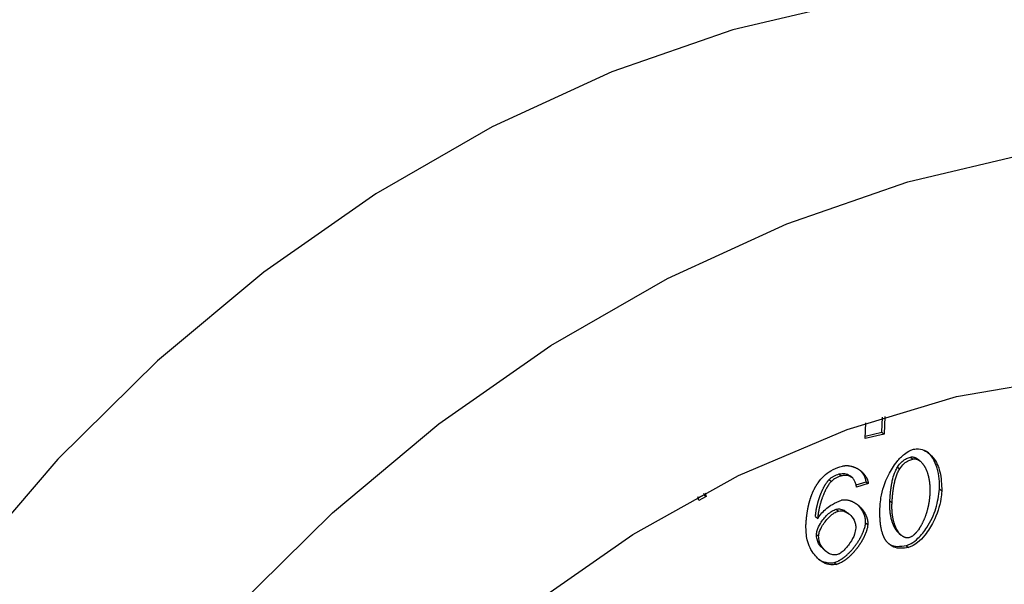
# Model space of a CAD drawing. Extents: x 14.6 to 27.5, y 3.6 to 14.7.
# Drawn here: x 18.3 to 18.4, y 8.2 to 8.2 of the extents above; entities that cross this region are included whole.
import ezdxf

# ---------------------------------------------------------------- set-up
doc = ezdxf.new("R2010")
doc.units = 0
doc.header["$LTSCALE"] = 0.2
doc.header["$MEASUREMENT"] = 0
doc.linetypes.add('SLD-SOLID', pattern=[0])
doc.layers.get('0').update_dxf_attribs({"linetype": 'CONTINUOUS'})

# ---------------------------------------------------------------- blocks, each defined once
blk = doc.blocks.new('A$C6D6E6B77')
at = {"color": 7, "linetype": 'SLD-SOLID'}
for p, q in [((2.300404, 4.507132), (2.300461, 4.508252)), ((2.300636, 4.508308), (2.300568, 4.50699)), ((2.299149, 4.506655), (2.29921, 4.507838)), ((2.300568, 4.50699), (2.299149, 4.506655)), ((2.299159, 4.506838), (2.300404, 4.507132)), ((2.300404, 4.507132), (2.300568, 4.50699)), ((2.302562, 4.505264), (2.302726, 4.505122)), ((2.303305, 4.504941), (2.303141, 4.505083)), ((2.297205, 4.504002), (2.297369, 4.50386)), ((2.298223, 4.503691), (2.298059, 4.503833)), ((2.301579, 4.504522), (2.301743, 4.50438)), ((2.296463, 4.503593), (2.296627, 4.503451)), ((2.298223, 4.50369), (2.298225, 4.503688)), ((2.298473, 4.503184), (2.29922, 4.503422)), ((2.299384, 4.50328), (2.298516, 4.503004)), ((2.29922, 4.503422), (2.299384, 4.50328)), ((2.287087, 4.502449), (2.286645, 4.502206)), ((2.287087, 4.502449), (2.287061, 4.502542)), ((2.287087, 4.502449), (2.287251, 4.502306)), ((2.287169, 4.5026), (2.287251, 4.502306)), ((2.304895, 4.502724), (2.304731, 4.502866)), ((2.286701, 4.502005), (2.286617, 4.502304)), ((2.287251, 4.502306), (2.286701, 4.502005)), ((2.301005, 4.501984), (2.301169, 4.501842)), ((2.296989, 4.50137), (2.297153, 4.501228)), ((2.297991, 4.500967), (2.297827, 4.501109)), ((2.295434, 4.500823), (2.295598, 4.500681)), ((2.299186, 4.500356), (2.29935, 4.500214)), ((2.295498, 4.499478), (2.295662, 4.499336)), ((2.301698, 4.499553), (2.301862, 4.499411)), ((2.302234, 4.498648), (2.302398, 4.498506)), ((2.296027, 4.498377), (2.296191, 4.498235)), ((2.296838, 4.497372), (2.297002, 4.497229))]:
    blk.add_line(p, q, dxfattribs=at)
at = {"color": 7, "linetype": 'SLD-SOLID', "flags": 128}
for points in [[(2.351772, 4.526845), (2.346759, 4.530694), (2.339895, 4.534653), (2.332419, 4.537645), (2.324421, 4.539633), (2.316, 4.540592), (2.307257, 4.540511), (2.298298, 4.539392), (2.289232, 4.537247), (2.280169, 4.534102), (2.271219, 4.529997), (2.262491, 4.524981), (2.254091, 4.519113), (2.24612, 4.512467), (2.238676, 4.505123), (2.231849, 4.497168), (2.225721, 4.488702), (2.220367, 4.479825), (2.215852, 4.470645), (2.212231, 4.461275), (2.209548, 4.451828), (2.207835, 4.442419), (2.207113, 4.433161), (2.207391, 4.424167), (2.208665, 4.415547), (2.210921, 4.407405), (2.21413, 4.399839), (2.218254, 4.392942), (2.223243, 4.386798), (2.227199, 4.383001)], [(2.298323, 4.360035), (2.289297, 4.3584), (2.280432, 4.357799), (2.271837, 4.358239), (2.263615, 4.359715), (2.255867, 4.362208), (2.248686, 4.365689), (2.242159, 4.370115), (2.236366, 4.375432), (2.231378, 4.381577), (2.227254, 4.388474), (2.224044, 4.396039), (2.221789, 4.404182), (2.220514, 4.412802), (2.220236, 4.421796), (2.220958, 4.431053), (2.222671, 4.440463), (2.225354, 4.44991), (2.228975, 4.45928), (2.23349, 4.468459), (2.238844, 4.477336), (2.244972, 4.485803), (2.251799, 4.493757), (2.259244, 4.501102), (2.267214, 4.507748), (2.275615, 4.513615), (2.284343, 4.518632), (2.293292, 4.522737), (2.302355, 4.525882), (2.311421, 4.528026), (2.32038, 4.529146), (2.329123, 4.529227), (2.337545, 4.528267), (2.345542, 4.52628), (2.353018, 4.523288), (2.359882, 4.519329), (2.366051, 4.514449), (2.37145, 4.50871), (2.376013, 4.502179), (2.379686, 4.494937), (2.382422, 4.487071), (2.38419, 4.478677), (2.384968, 4.469857), (2.384745, 4.460717), (2.383526, 4.451369), (2.381325, 4.441926), (2.378168, 4.432503), (2.374094, 4.423215), (2.369152, 4.414173), (2.363402, 4.405488), (2.356914, 4.397265), (2.349768, 4.389604), (2.342049, 4.382598), (2.333851, 4.376331), (2.325273, 4.370881), (2.316421, 4.366313), (2.307401, 4.362683), (2.298323, 4.360035)], [(2.29921, 4.377315), (2.291057, 4.375902), (2.283087, 4.375557), (2.275424, 4.376283), (2.26819, 4.378071), (2.261499, 4.380891), (2.255457, 4.3847), (2.250158, 4.389436), (2.245686, 4.395027), (2.242111, 4.401382), (2.239491, 4.408403), (2.237867, 4.415978), (2.237263, 4.423989), (2.23769, 4.432307), (2.239141, 4.440804), (2.241592, 4.449343), (2.245006, 4.457792), (2.249328, 4.466016), (2.254491, 4.473885), (2.260412, 4.481277), (2.266999, 4.488073), (2.274148, 4.494168), (2.281745, 4.499464), (2.289671, 4.503879), (2.297802, 4.507343), (2.306008, 4.5098), (2.314161, 4.511213), (2.322131, 4.511559), (2.329794, 4.510832), (2.337027, 4.509045), (2.343718, 4.506224), (2.349761, 4.502416), (2.35506, 4.497679), (2.359532, 4.492089), (2.363106, 4.485733), (2.365726, 4.478712), (2.367351, 4.471137), (2.367955, 4.463127), (2.367528, 4.454808), (2.366077, 4.446312), (2.363626, 4.437772), (2.360212, 4.429324), (2.355889, 4.4211), (2.350727, 4.41323), (2.344805, 4.405839), (2.338218, 4.399042), (2.33107, 4.392947), (2.323473, 4.387651), (2.315546, 4.383236), (2.307416, 4.379773), (2.29921, 4.377315)]]:
    blk.add_lwpolyline(points, dxfattribs=at)
at = {"color": 7, "linetype": 'SLD-SOLID'}
for points, knots in [([(2.300272, 4.50163), (2.30029, 4.501824), (2.30036, 4.502581), (2.300748, 4.503737), (2.301425, 4.504846), (2.302013, 4.505455), (2.302455, 4.505754), (2.302691, 4.505828), (2.302775, 4.505855)], [0, 0, 0, 0, 0.12254, 0.477149, 0.701112, 0.848012, 0.946133, 1, 1, 1, 1]), ([(2.302562, 4.505264), (2.302586, 4.505269), (2.302633, 4.505278), (2.302702, 4.505279), (2.302769, 4.505272), (2.302821, 4.50526), (2.302862, 4.505248), (2.302892, 4.505237), (2.302921, 4.505225), (2.302949, 4.505212), (2.302977, 4.505198), (2.303013, 4.505177), (2.303048, 4.505155), (2.303081, 4.505131), (2.303105, 4.505112), (2.303126, 4.505096), (2.303137, 4.505086), (2.303141, 4.505082)], [0, 0, 0, 0, 0.102747, 0.205433, 0.308068, 0.410662, 0.461914, 0.513164, 0.564413, 0.615661, 0.666908, 0.718155, 0.820674, 0.871919, 0.923163, 0.974407, 1, 1, 1, 1]), ([(2.302775, 4.505855), (2.302901, 4.505869), (2.303231, 4.505906), (2.303773, 4.505708), (2.304378, 4.505164), (2.304844, 4.504137), (2.304877, 4.503218), (2.304895, 4.502724)], [0, 0, 0, 0, 0.081943, 0.214622, 0.404912, 0.680409, 1, 1, 1, 1]), ([(2.304731, 4.502866), (2.304733, 4.503057), (2.304743, 4.503824), (2.304476, 4.504809), (2.303998, 4.505568), (2.303674, 4.505732), (2.303598, 4.505771)], [0, 0, 0, 0, 0.16136, 0.649193, 0.917547, 1, 1, 1, 1]), ([(2.295633, 4.503352), (2.295771, 4.503525), (2.296048, 4.503872), (2.296615, 4.504294), (2.297102, 4.504506), (2.297396, 4.504581), (2.29746, 4.504597)], [0, 0, 0, 0, 0.282342, 0.565301, 0.905614, 1, 1, 1, 1]), ([(2.29746, 4.504597), (2.297483, 4.504602), (2.297519, 4.50461), (2.297566, 4.504617), (2.297601, 4.504622), (2.297636, 4.504626), (2.297682, 4.504629), (2.297728, 4.504631), (2.297774, 4.504631), (2.297808, 4.50463), (2.297841, 4.504629), (2.297886, 4.504625), (2.297963, 4.504617), (2.298049, 4.504603), (2.298123, 4.504585), (2.298164, 4.504574), (2.298205, 4.504563), (2.298246, 4.50455), (2.298286, 4.504536), (2.298325, 4.504522), (2.298364, 4.504506), (2.298403, 4.50449), (2.298441, 4.504473), (2.298479, 4.504455), (2.298516, 4.504436), (2.298552, 4.504416), (2.298588, 4.504396), (2.298633, 4.50437), (2.298668, 4.504348), (2.298702, 4.504325), (2.298736, 4.504302), (2.298769, 4.504278), (2.298802, 4.504253), (2.298834, 4.504227), (2.298865, 4.504201), (2.298896, 4.504174), (2.298927, 4.504146), (2.298956, 4.504118), (2.298985, 4.504089), (2.299014, 4.504059), (2.299042, 4.504029), (2.299068, 4.503998), (2.299095, 4.503966), (2.29912, 4.503933), (2.299145, 4.5039), (2.29918, 4.503849), (2.299219, 4.503787), (2.299259, 4.503712), (2.299282, 4.503664), (2.299299, 4.503625), (2.299311, 4.503595), (2.299323, 4.503565), (2.299337, 4.503523), (2.299349, 4.503481), (2.29936, 4.503438), (2.299367, 4.503406), (2.299373, 4.503372), (2.29938, 4.503331), (2.299383, 4.503299), (2.299384, 4.50328)], [0, 0, 0, 0, 0.024785, 0.037173, 0.04956, 0.061948, 0.074336, 0.099116, 0.111503, 0.123891, 0.136278, 0.148665, 0.173443, 0.223021, 0.247798, 0.260185, 0.272572, 0.297347, 0.309734, 0.322121, 0.346897, 0.359283, 0.37167, 0.396445, 0.408832, 0.421219, 0.445994, 0.458381, 0.483156, 0.495542, 0.507929, 0.532704, 0.545091, 0.557478, 0.582253, 0.59464, 0.607026, 0.631802, 0.644188, 0.656575, 0.681351, 0.693737, 0.706124, 0.7309, 0.743287, 0.755674, 0.805247, 0.830024, 0.854802, 0.867189, 0.879576, 0.891964, 0.904351, 0.929131, 0.941519, 0.953907, 0.966294, 0.978682, 1, 1, 1, 1]), ([(2.301579, 4.504522), (2.301684, 4.504665), (2.301871, 4.50492), (2.302234, 4.505165), (2.302459, 4.505233), (2.302562, 4.505264)], [0, 0, 0, 0, 0.404839, 0.724835, 1, 1, 1, 1]), ([(2.301743, 4.50438), (2.301848, 4.504523), (2.302035, 4.504778), (2.302398, 4.505023), (2.302623, 4.505091), (2.302726, 4.505122)], [0, 0, 0, 0, 0.404839, 0.724835, 1, 1, 1, 1]), ([(2.302726, 4.505122), (2.30275, 4.505127), (2.302797, 4.505136), (2.302866, 4.505137), (2.302933, 4.50513), (2.302986, 4.505118), (2.303026, 4.505106), (2.303056, 4.505095), (2.303085, 4.505083), (2.303114, 4.50507), (2.303141, 4.505056), (2.303177, 4.505035), (2.303212, 4.505013), (2.303245, 4.504989), (2.30327, 4.50497), (2.303317, 4.504931), (2.30337, 4.504882), (2.303425, 4.504821), (2.303458, 4.504782), (2.30349, 4.504741), (2.303515, 4.504708), (2.303545, 4.504665), (2.303567, 4.50463), (2.303595, 4.504586), (2.303616, 4.504549), (2.303642, 4.504503), (2.303662, 4.504466), (2.303685, 4.504419), (2.303708, 4.504371), (2.30373, 4.504322), (2.303751, 4.504272), (2.303771, 4.504222), (2.303789, 4.504172), (2.303808, 4.504121), (2.303825, 4.504069), (2.303844, 4.504006), (2.303862, 4.503943), (2.303877, 4.50389), (2.30389, 4.503836), (2.303903, 4.503782), (2.303917, 4.503716), (2.30393, 4.50365), (2.303942, 4.503583), (2.303951, 4.503528), (2.303958, 4.503483), (2.303962, 4.503449), (2.303967, 4.503415), (2.303971, 4.503381), (2.303975, 4.503347), (2.303979, 4.503312), (2.303982, 4.503278), (2.303986, 4.503244), (2.303988, 4.503209), (2.303992, 4.503163), (2.303995, 4.503117), (2.303998, 4.50307), (2.303999, 4.503035), (2.304001, 4.503), (2.304002, 4.502965), (2.304003, 4.50293), (2.304004, 4.502894), (2.304004, 4.502859), (2.304005, 4.502823), (2.304005, 4.502776), (2.304004, 4.502729), (2.304003, 4.502681), (2.304002, 4.502645), (2.304001, 4.502609), (2.304, 4.502565), (2.303998, 4.502532), (2.303997, 4.502511)], [0, 0, 0, 0, 0.020513, 0.041014, 0.061505, 0.081987, 0.092219, 0.102451, 0.112683, 0.122914, 0.133146, 0.143377, 0.163845, 0.174075, 0.184306, 0.194537, 0.235491, 0.255954, 0.276417, 0.286648, 0.30711, 0.31734, 0.337802, 0.348032, 0.368494, 0.378724, 0.399186, 0.409416, 0.429877, 0.450338, 0.460568, 0.48103, 0.501491, 0.511721, 0.532182, 0.552643, 0.573103, 0.593564, 0.603794, 0.624255, 0.644716, 0.665176, 0.685637, 0.706098, 0.716328, 0.726558, 0.736788, 0.747018, 0.757248, 0.767478, 0.777708, 0.787939, 0.798169, 0.808399, 0.828859, 0.839089, 0.849319, 0.85955, 0.86978, 0.88001, 0.89024, 0.90047, 0.9107, 0.92093, 0.941391, 0.951621, 0.961851, 0.972081, 0.982311, 1, 1, 1, 1]), ([(2.296463, 4.503593), (2.296518, 4.503643), (2.296628, 4.50374), (2.296876, 4.503899), (2.297072, 4.50396), (2.297205, 4.504002)], [0, 0, 0, 0, 0.24924, 0.494048, 1, 1, 1, 1]), ([(2.297369, 4.50386), (2.297295, 4.503839), (2.297155, 4.5038), (2.296897, 4.503677), (2.296733, 4.50354), (2.296627, 4.503451)], [0, 0, 0, 0, 0.284026, 0.538533, 1, 1, 1, 1]), ([(2.297205, 4.504002), (2.297349, 4.504023), (2.297639, 4.504065), (2.297915, 4.503949), (2.298037, 4.50385), (2.298061, 4.50383)], [0, 0, 0, 0, 0.443396, 0.888712, 1, 1, 1, 1]), ([(2.298225, 4.503688), (2.298122, 4.503759), (2.297918, 4.503897), (2.297596, 4.503907), (2.297414, 4.503869), (2.297369, 4.50386)], [0, 0, 0, 0, 0.437596, 0.859929, 1, 1, 1, 1]), ([(2.29922, 4.503422), (2.299218, 4.503445), (2.299215, 4.503479), (2.299207, 4.503524), (2.299201, 4.503557), (2.299194, 4.503589), (2.299185, 4.503622), (2.299173, 4.503664), (2.299159, 4.503705), (2.299144, 4.503745), (2.299132, 4.503775), (2.299114, 4.503814), (2.299082, 4.503881), (2.29904, 4.503954), (2.298999, 4.504015), (2.298975, 4.504049), (2.298951, 4.504082), (2.298925, 4.504115), (2.298899, 4.504146), (2.298872, 4.504177), (2.298844, 4.504208), (2.298815, 4.504237), (2.298801, 4.504252), (2.298793, 4.504259), (2.298793, 4.504259)], [0, 0, 0, 0, 0.066682, 0.10001, 0.133338, 0.166665, 0.199993, 0.23332, 0.299987, 0.333314, 0.366641, 0.399967, 0.466629, 0.600015, 0.666673, 0.699998, 0.733324, 0.799981, 0.833306, 0.866632, 0.933287, 0.966613, 0.999938, 1, 1, 1, 1]), ([(2.301005, 4.501984), (2.301007, 4.502008), (2.301009, 4.502056), (2.301013, 4.502129), (2.301017, 4.502189), (2.301021, 4.502237), (2.301024, 4.502285), (2.301028, 4.502334), (2.301033, 4.502394), (2.301037, 4.502442), (2.301042, 4.502503), (2.301047, 4.502551), (2.301052, 4.5026), (2.301057, 4.502648), (2.301062, 4.502697), (2.301068, 4.502746), (2.301076, 4.502819), (2.301088, 4.502904), (2.301101, 4.503002), (2.301111, 4.503063), (2.301119, 4.503112), (2.301125, 4.503148), (2.301131, 4.503185), (2.301139, 4.503234), (2.301148, 4.503283), (2.301158, 4.503332), (2.301165, 4.503369), (2.301173, 4.503406), (2.301181, 4.503443), (2.301197, 4.503517), (2.301258, 4.503776), (2.301362, 4.504133), (2.301523, 4.504422), (2.301579, 4.504522)], [0, 0, 0, 0, 0.028761, 0.057522, 0.086283, 0.100664, 0.115045, 0.143806, 0.158186, 0.186947, 0.201328, 0.230089, 0.24447, 0.25885, 0.287612, 0.301992, 0.316373, 0.373897, 0.402658, 0.43142, 0.4458, 0.460181, 0.474562, 0.488942, 0.517704, 0.532084, 0.546465, 0.560846, 0.575226, 0.589607, 0.647136, 0.878126, 1, 1, 1, 1]), ([(2.301169, 4.501842), (2.301171, 4.501866), (2.301173, 4.501914), (2.301177, 4.501987), (2.301181, 4.502047), (2.301185, 4.502095), (2.301188, 4.502143), (2.301192, 4.502191), (2.301197, 4.502252), (2.301201, 4.5023), (2.301206, 4.502361), (2.301211, 4.502409), (2.301216, 4.502458), (2.301221, 4.502506), (2.301226, 4.502555), (2.301232, 4.502603), (2.301241, 4.502677), (2.301252, 4.502762), (2.301266, 4.50286), (2.301275, 4.502921), (2.301283, 4.50297), (2.301289, 4.503006), (2.301295, 4.503043), (2.301303, 4.503092), (2.301312, 4.503141), (2.301322, 4.50319), (2.301329, 4.503227), (2.301337, 4.503264), (2.301345, 4.503301), (2.301361, 4.503375), (2.301422, 4.503634), (2.301526, 4.503991), (2.301687, 4.50428), (2.301743, 4.50438)], [0, 0, 0, 0, 0.028761, 0.057522, 0.086283, 0.100664, 0.115045, 0.143806, 0.158186, 0.186947, 0.201328, 0.230089, 0.24447, 0.25885, 0.287612, 0.301992, 0.316373, 0.373897, 0.402658, 0.43142, 0.4458, 0.460181, 0.474562, 0.488942, 0.517704, 0.532084, 0.546465, 0.560846, 0.575226, 0.589607, 0.647136, 0.878126, 1, 1, 1, 1]), ([(2.294715, 4.500137), (2.294717, 4.500161), (2.294719, 4.500209), (2.294724, 4.500281), (2.294728, 4.500353), (2.294734, 4.500425), (2.29474, 4.500498), (2.294745, 4.500558), (2.294751, 4.500619), (2.294757, 4.50068), (2.294763, 4.50074), (2.29477, 4.500801), (2.294777, 4.500862), (2.294785, 4.500923), (2.294793, 4.500984), (2.294802, 4.501045), (2.294811, 4.501106), (2.29482, 4.501167), (2.294828, 4.501216), (2.294839, 4.501277), (2.294847, 4.501326), (2.294859, 4.501388), (2.294868, 4.501437), (2.29488, 4.501498), (2.294891, 4.501548), (2.294904, 4.501609), (2.294915, 4.501658), (2.294926, 4.501708), (2.294938, 4.501757), (2.294951, 4.501806), (2.294967, 4.501868), (2.29498, 4.501917), (2.294994, 4.501966), (2.295008, 4.502016), (2.295022, 4.502065), (2.295037, 4.502114), (2.295053, 4.502163), (2.295069, 4.502212), (2.295086, 4.502262), (2.295098, 4.502298), (2.295116, 4.502348), (2.295138, 4.502409), (2.295162, 4.50247), (2.295186, 4.502531), (2.295206, 4.50258), (2.295227, 4.502628), (2.295243, 4.502664), (2.29526, 4.502701), (2.295282, 4.502749), (2.295305, 4.502797), (2.295329, 4.502845), (2.295347, 4.502881), (2.295365, 4.502916), (2.295384, 4.502952), (2.295403, 4.502987), (2.29543, 4.503034), (2.295457, 4.503081), (2.295485, 4.503127), (2.295506, 4.503162), (2.295528, 4.503196), (2.29555, 4.50323), (2.295572, 4.503264), (2.2956, 4.503305), (2.295621, 4.503334), (2.295633, 4.503352)], [0, 0, 0, 0, 0.02257, 0.045139, 0.067709, 0.090279, 0.112848, 0.135418, 0.146703, 0.169272, 0.191842, 0.203127, 0.225696, 0.248266, 0.259551, 0.282121, 0.30469, 0.315975, 0.338545, 0.34983, 0.3724, 0.383684, 0.406254, 0.417539, 0.440109, 0.451394, 0.473964, 0.485249, 0.496533, 0.519103, 0.530388, 0.552958, 0.564243, 0.575528, 0.598098, 0.609383, 0.620668, 0.643238, 0.654523, 0.665808, 0.677093, 0.699663, 0.722234, 0.733519, 0.756089, 0.767374, 0.778659, 0.789944, 0.801229, 0.8238, 0.835085, 0.84637, 0.857655, 0.86894, 0.880225, 0.89151, 0.914082, 0.925367, 0.936652, 0.947937, 0.959222, 0.970507, 0.981792, 1, 1, 1, 1]), ([(2.295434, 4.500823), (2.295435, 4.500848), (2.295439, 4.500896), (2.295444, 4.500956), (2.29545, 4.501017), (2.295456, 4.501066), (2.295462, 4.501114), (2.295468, 4.501163), (2.295476, 4.501212), (2.295485, 4.501273), (2.295493, 4.501322), (2.295504, 4.501384), (2.295514, 4.501433), (2.295524, 4.501482), (2.295534, 4.501531), (2.295545, 4.50158), (2.295559, 4.501642), (2.295571, 4.501691), (2.295583, 4.50174), (2.295595, 4.50179), (2.295608, 4.501839), (2.295625, 4.501901), (2.29564, 4.50195), (2.295654, 4.501999), (2.295669, 4.502048), (2.295684, 4.502098), (2.295704, 4.502159), (2.29572, 4.502208), (2.295737, 4.502257), (2.295754, 4.502306), (2.295772, 4.502355), (2.29579, 4.502404), (2.295818, 4.502478), (2.295852, 4.502563), (2.295892, 4.502661), (2.295919, 4.502721), (2.29594, 4.50277), (2.295957, 4.502806), (2.295974, 4.502842), (2.295997, 4.50289), (2.29602, 4.502938), (2.296045, 4.502985), (2.296063, 4.503021), (2.296082, 4.503057), (2.296102, 4.503092), (2.296121, 4.503127), (2.296141, 4.503162), (2.296162, 4.503197), (2.296183, 4.503232), (2.296212, 4.503278), (2.296249, 4.503335), (2.296288, 4.50339), (2.296329, 4.503445), (2.296363, 4.503488), (2.29641, 4.503541), (2.296441, 4.503572), (2.296463, 4.503593)], [0, 0, 0, 0, 0.0259055, 0.051811, 0.0647633, 0.0906686, 0.1036209, 0.1165732, 0.1424784, 0.1554307, 0.1813359, 0.1942881, 0.2201932, 0.2331455, 0.2460978, 0.2720028, 0.2849551, 0.3108601, 0.3238124, 0.3367646, 0.3626696, 0.3756219, 0.4015269, 0.4144791, 0.4274314, 0.4533364, 0.4662887, 0.4921937, 0.5051459, 0.5180982, 0.5440033, 0.5569555, 0.5699078, 0.6217231, 0.6476284, 0.6735338, 0.6864861, 0.6994384, 0.7123907, 0.725343, 0.7512489, 0.7642012, 0.7771537, 0.7901061, 0.8030585, 0.816011, 0.8289635, 0.8419161, 0.8548687, 0.8678214, 0.8937307, 0.9196421, 0.9325955, 0.958513, 0.9714677, 1, 1, 1, 1]), ([(2.296627, 4.503451), (2.296607, 4.503432), (2.296568, 4.503394), (2.296515, 4.503331), (2.296473, 4.503277), (2.296433, 4.503222), (2.296395, 4.503165), (2.296358, 4.503108), (2.29633, 4.503062), (2.29631, 4.503027), (2.296289, 4.502992), (2.296269, 4.502957), (2.296244, 4.50291), (2.296219, 4.502862), (2.296194, 4.502815), (2.296176, 4.502779), (2.296159, 4.502743), (2.296141, 4.502707), (2.296119, 4.502659), (2.296097, 4.502611), (2.296075, 4.502562), (2.296044, 4.502489), (2.296009, 4.502404), (2.295971, 4.502306), (2.295948, 4.502245), (2.29593, 4.502196), (2.295912, 4.502147), (2.295895, 4.502098), (2.295879, 4.502049), (2.295862, 4.502), (2.295847, 4.50195), (2.295828, 4.501889), (2.295813, 4.50184), (2.295799, 4.50179), (2.295785, 4.501741), (2.295771, 4.501692), (2.295755, 4.50163), (2.295742, 4.501581), (2.29573, 4.501532), (2.295719, 4.501482), (2.295708, 4.501433), (2.295694, 4.501372), (2.295684, 4.501322), (2.295675, 4.501273), (2.295665, 4.501224), (2.295657, 4.501175), (2.295646, 4.501114), (2.295639, 4.501065), (2.29563, 4.501004), (2.295624, 4.500955), (2.295618, 4.500906), (2.295612, 4.500858), (2.295608, 4.500809), (2.295602, 4.500746), (2.2956, 4.500708), (2.295598, 4.500681)], [0, 0, 0, 0, 0.0259429, 0.0518684, 0.0777856, 0.0907389, 0.1166501, 0.1425594, 0.1555121, 0.1684647, 0.1814172, 0.1943697, 0.2073222, 0.2332286, 0.246181, 0.2591334, 0.2720858, 0.2850381, 0.2979905, 0.3238961, 0.3368484, 0.3498007, 0.401617, 0.4275222, 0.4534273, 0.4663796, 0.4793319, 0.505237, 0.5181892, 0.5311415, 0.5570466, 0.5699988, 0.5959039, 0.6088561, 0.6218084, 0.6477134, 0.6606657, 0.6865707, 0.699523, 0.7124753, 0.7383803, 0.7513326, 0.7772377, 0.79019, 0.8031423, 0.8290474, 0.8419997, 0.8679049, 0.8808572, 0.9067625, 0.9197148, 0.9326671, 0.9585725, 0.9715248, 1, 1, 1, 1]), ([(2.298516, 4.503004), (2.298497, 4.503091), (2.29846, 4.503261), (2.298375, 4.503501), (2.298275, 4.503625), (2.298225, 4.503688)], [0, 0, 0, 0, 0.343197, 0.666358, 1, 1, 1, 1]), ([(2.302234, 4.498648), (2.302358, 4.498692), (2.302672, 4.498803), (2.30323, 4.49926), (2.303918, 4.500134), (2.304527, 4.50142), (2.304663, 4.502385), (2.304731, 4.502866)], [0, 0, 0, 0, 0.0804324, 0.2018773, 0.3973416, 0.6999517, 1, 1, 1, 1]), ([(2.304895, 4.502724), (2.304877, 4.502529), (2.304806, 4.501775), (2.304418, 4.500619), (2.303741, 4.499512), (2.303154, 4.498904), (2.302716, 4.498606), (2.302481, 4.498532), (2.302398, 4.498506)], [0, 0, 0, 0, 0.1228062, 0.4771537, 0.7023292, 0.8487605, 0.9462622, 1, 1, 1, 1]), ([(2.303997, 4.502511), (2.303996, 4.502487), (2.303994, 4.502451), (2.303991, 4.502403), (2.303988, 4.502367), (2.303985, 4.502331), (2.303982, 4.502294), (2.303978, 4.502246), (2.303973, 4.502198), (2.303967, 4.502149), (2.303963, 4.502112), (2.303959, 4.502076), (2.303954, 4.502039), (2.303949, 4.502003), (2.303944, 4.501966), (2.303938, 4.501929), (2.303932, 4.501893), (2.303926, 4.501856), (2.30392, 4.501819), (2.303914, 4.501782), (2.303907, 4.501746), (2.3039, 4.501709), (2.303893, 4.501672), (2.303886, 4.501635), (2.303878, 4.501598), (2.30387, 4.501561), (2.303859, 4.501512), (2.303845, 4.50145), (2.303826, 4.501377), (2.303807, 4.501303), (2.303787, 4.501229), (2.303765, 4.501155), (2.303743, 4.501081), (2.303719, 4.501007), (2.303698, 4.500946), (2.303677, 4.500884), (2.303655, 4.500823), (2.303627, 4.50075), (2.303603, 4.500689), (2.303578, 4.500628), (2.303552, 4.500567), (2.303525, 4.500506), (2.303498, 4.500446), (2.303469, 4.500386), (2.30344, 4.500326), (2.303409, 4.500267), (2.303384, 4.500219), (2.303352, 4.50016), (2.303325, 4.500113), (2.303298, 4.500067), (2.30327, 4.500021), (2.303241, 4.499975), (2.303211, 4.499929), (2.303166, 4.499861), (2.303111, 4.499784), (2.303052, 4.499708), (2.303017, 4.499666), (2.302991, 4.499634), (2.302964, 4.499604), (2.302936, 4.499573), (2.302908, 4.499543), (2.302879, 4.499514), (2.30285, 4.499486), (2.30282, 4.499458), (2.302789, 4.499431), (2.302748, 4.499396), (2.302694, 4.499355), (2.302627, 4.499311), (2.30257, 4.49928), (2.302506, 4.499251), (2.302464, 4.499239), (2.302435, 4.49923)], [0, 0, 0, 0, 0.020514, 0.03077, 0.041027, 0.051284, 0.061541, 0.071797, 0.092311, 0.102568, 0.112824, 0.123081, 0.133338, 0.143595, 0.153851, 0.164108, 0.174365, 0.184621, 0.194878, 0.205135, 0.215392, 0.225648, 0.235905, 0.246162, 0.256418, 0.266675, 0.276932, 0.297446, 0.31796, 0.338474, 0.358988, 0.379502, 0.400016, 0.42053, 0.441044, 0.4513, 0.471815, 0.492329, 0.512843, 0.5231, 0.543614, 0.564128, 0.574385, 0.5949, 0.615414, 0.625671, 0.646186, 0.656443, 0.676958, 0.687215, 0.697472, 0.717987, 0.728244, 0.738501, 0.779552, 0.800069, 0.810326, 0.820584, 0.830841, 0.841098, 0.851356, 0.861614, 0.871871, 0.882129, 0.892388, 0.902646, 0.923176, 0.943712, 0.964256, 0.974518, 1, 1, 1, 1]), ([(2.295598, 4.500681), (2.2957, 4.500818), (2.296006, 4.501228), (2.296624, 4.501727), (2.297144, 4.501952), (2.297372, 4.50205)], [0, 0, 0, 0, 0.2199304, 0.6589436, 1, 1, 1, 1]), ([(2.297372, 4.50205), (2.297396, 4.502055), (2.297431, 4.502063), (2.297478, 4.502069), (2.297548, 4.502077), (2.297628, 4.502078), (2.297718, 4.502072), (2.297772, 4.502066), (2.297826, 4.502057), (2.297869, 4.502049), (2.297911, 4.502039), (2.297952, 4.502028), (2.297993, 4.502016), (2.298044, 4.501999), (2.298084, 4.501985), (2.298132, 4.501966), (2.298171, 4.501949), (2.298218, 4.501928), (2.298256, 4.501909), (2.298302, 4.501885), (2.298338, 4.501865), (2.298382, 4.501839), (2.298417, 4.501817), (2.298461, 4.501789), (2.298503, 4.50176), (2.298545, 4.50173), (2.298585, 4.501699), (2.298617, 4.501673), (2.298657, 4.50164), (2.298696, 4.501607), (2.298733, 4.501572), (2.29877, 4.501537), (2.298799, 4.501508), (2.298835, 4.501471), (2.29887, 4.501433), (2.298904, 4.501394), (2.298936, 4.501354), (2.298969, 4.501314), (2.299, 4.501272), (2.29903, 4.50123), (2.299053, 4.501196), (2.299082, 4.501152), (2.299104, 4.501116), (2.29913, 4.501071), (2.299156, 4.501025), (2.29918, 4.500978), (2.299203, 4.50093), (2.29922, 4.500891), (2.29924, 4.500841), (2.299256, 4.500801), (2.299274, 4.50075), (2.299287, 4.500708), (2.299302, 4.500655), (2.299313, 4.500612), (2.299322, 4.500568), (2.299331, 4.500524), (2.299338, 4.500479), (2.299345, 4.500423), (2.299349, 4.500376), (2.299351, 4.50033), (2.299352, 4.50028), (2.299351, 4.500241), (2.29935, 4.500214)], [0, 0, 0, 0, 0.021231, 0.03184, 0.042449, 0.084958, 0.10618, 0.1274, 0.138008, 0.159228, 0.169836, 0.180443, 0.201662, 0.212269, 0.233487, 0.244095, 0.265312, 0.27592, 0.297136, 0.307744, 0.328961, 0.339568, 0.360785, 0.371392, 0.392609, 0.413825, 0.424433, 0.445649, 0.456256, 0.477473, 0.498689, 0.509296, 0.530512, 0.54112, 0.562336, 0.583552, 0.59416, 0.615376, 0.636592, 0.6472, 0.668416, 0.679024, 0.70024, 0.710848, 0.732065, 0.753282, 0.763889, 0.785106, 0.795714, 0.816932, 0.82754, 0.848757, 0.859365, 0.880584, 0.891192, 0.9018, 0.923019, 0.933627, 0.954848, 0.965456, 0.976065, 1, 1, 1, 1]), ([(2.299186, 4.500356), (2.299187, 4.50038), (2.299188, 4.500428), (2.299187, 4.500486), (2.299184, 4.500533), (2.299179, 4.500579), (2.299173, 4.500624), (2.299164, 4.50068), (2.299156, 4.500724), (2.299143, 4.500778), (2.299131, 4.500821), (2.299116, 4.500873), (2.299102, 4.500915), (2.299083, 4.500965), (2.299067, 4.501005), (2.299046, 4.501055), (2.299028, 4.501093), (2.299005, 4.501141), (2.298985, 4.501178), (2.29896, 4.501224), (2.298933, 4.501269), (2.298905, 4.501314), (2.298876, 4.501357), (2.298852, 4.501391), (2.298822, 4.501433), (2.29879, 4.501474), (2.298758, 4.501514), (2.298724, 4.501553), (2.298697, 4.501584), (2.298662, 4.501622), (2.298628, 4.501657), (2.2986, 4.501685), (2.298587, 4.501697)], [0, 0, 0, 0, 0.042741, 0.08548, 0.106844, 0.128207, 0.170943, 0.192306, 0.23504, 0.256403, 0.299135, 0.320498, 0.363229, 0.384592, 0.427322, 0.448685, 0.491414, 0.512777, 0.555506, 0.576868, 0.619596, 0.662324, 0.683687, 0.726415, 0.747777, 0.790505, 0.833232, 0.854595, 0.897322, 0.918685, 0.961412, 1, 1, 1, 1]), ([(2.300824, 4.498866), (2.300811, 4.498881), (2.300791, 4.498905), (2.300765, 4.498937), (2.300746, 4.498962), (2.300728, 4.498987), (2.30071, 4.499012), (2.300693, 4.499038), (2.300676, 4.499065), (2.300659, 4.499091), (2.300643, 4.499119), (2.300628, 4.499146), (2.300612, 4.499174), (2.300598, 4.499202), (2.300583, 4.49923), (2.30057, 4.499259), (2.300552, 4.499297), (2.300534, 4.499337), (2.300518, 4.499376), (2.300506, 4.499406), (2.300495, 4.499437), (2.300483, 4.499467), (2.300469, 4.499508), (2.300455, 4.499549), (2.300432, 4.499622), (2.300405, 4.499718), (2.300379, 4.499826), (2.300363, 4.499902), (2.300352, 4.499957), (2.300344, 4.500002), (2.300336, 4.500046), (2.300329, 4.500091), (2.300322, 4.500136), (2.300315, 4.500181), (2.300309, 4.500226), (2.300303, 4.500271), (2.300297, 4.500328), (2.300292, 4.500374), (2.300286, 4.500431), (2.300282, 4.500477), (2.300278, 4.500535), (2.300274, 4.500581), (2.300271, 4.500639), (2.300268, 4.500686), (2.300265, 4.500744), (2.300263, 4.500791), (2.300261, 4.500849), (2.30026, 4.500896), (2.300259, 4.500955), (2.300258, 4.501014), (2.300258, 4.501073), (2.300258, 4.501132), (2.300258, 4.50118), (2.300259, 4.501239), (2.30026, 4.501299), (2.300261, 4.50137), (2.300263, 4.50143), (2.300266, 4.501491), (2.300268, 4.501554), (2.300271, 4.501605), (2.300272, 4.50163)], [0, 0, 0, 0, 0.023466, 0.035198, 0.046929, 0.058661, 0.070393, 0.082124, 0.093856, 0.105587, 0.117319, 0.129051, 0.140782, 0.152514, 0.164245, 0.175977, 0.187708, 0.211173, 0.222904, 0.234636, 0.246367, 0.258099, 0.26983, 0.293294, 0.305025, 0.351959, 0.398891, 0.422354, 0.434085, 0.457549, 0.46928, 0.481011, 0.504475, 0.516206, 0.527937, 0.5514, 0.563132, 0.586595, 0.598326, 0.621789, 0.63352, 0.656983, 0.668715, 0.692178, 0.703909, 0.727372, 0.739103, 0.762566, 0.774297, 0.79776, 0.821223, 0.832954, 0.856417, 0.868148, 0.891611, 0.915074, 0.938537, 0.950268, 0.975133, 1, 1, 1, 1]), ([(2.301698, 4.499553), (2.30167, 4.499579), (2.301627, 4.499618), (2.301574, 4.499677), (2.301541, 4.499717), (2.301509, 4.499757), (2.301485, 4.499791), (2.301461, 4.499825), (2.301438, 4.49986), (2.301416, 4.499895), (2.301389, 4.49994), (2.301363, 4.499986), (2.301339, 4.500033), (2.301315, 4.50008), (2.301297, 4.500119), (2.301275, 4.500167), (2.301254, 4.500217), (2.30123, 4.500277), (2.301211, 4.500327), (2.301193, 4.500379), (2.301176, 4.50043), (2.301157, 4.500493), (2.301139, 4.500557), (2.301125, 4.50061), (2.301111, 4.500664), (2.301099, 4.500718), (2.301085, 4.500784), (2.301072, 4.50085), (2.30106, 4.500916), (2.301049, 4.500983), (2.301039, 4.501051), (2.301031, 4.501119), (2.301023, 4.501187), (2.301016, 4.501256), (2.301011, 4.501325), (2.301006, 4.501395), (2.301003, 4.501465), (2.301, 4.501535), (2.300998, 4.501606), (2.300998, 4.501678), (2.300998, 4.501753), (2.301, 4.501855), (2.301003, 4.501933), (2.301005, 4.501984)], [0, 0, 0, 0, 0.047118, 0.072663, 0.098208, 0.110979, 0.136523, 0.149294, 0.162065, 0.187609, 0.20038, 0.225923, 0.251466, 0.264237, 0.28978, 0.302551, 0.328094, 0.353636, 0.379179, 0.39195, 0.417492, 0.443035, 0.468577, 0.49412, 0.50689, 0.532433, 0.557975, 0.583517, 0.609059, 0.634601, 0.660144, 0.685686, 0.711228, 0.73677, 0.762312, 0.787854, 0.813396, 0.838938, 0.86448, 0.890022, 0.917503, 0.944985, 1, 1, 1, 1]), ([(2.302435, 4.49923), (2.302411, 4.499226), (2.302364, 4.499217), (2.302295, 4.499216), (2.302229, 4.499223), (2.302176, 4.499235), (2.302135, 4.499248), (2.302106, 4.499259), (2.302077, 4.499271), (2.302048, 4.499284), (2.302021, 4.499299), (2.301994, 4.499314), (2.301959, 4.499336), (2.301925, 4.49936), (2.301893, 4.499385), (2.301845, 4.499424), (2.301793, 4.499474), (2.301738, 4.499535), (2.301705, 4.499574), (2.301673, 4.499615), (2.301649, 4.499649), (2.301625, 4.499683), (2.301602, 4.499718), (2.30158, 4.499753), (2.301553, 4.499798), (2.301527, 4.499844), (2.301503, 4.499891), (2.301479, 4.499938), (2.301461, 4.499977), (2.301439, 4.500025), (2.301418, 4.500075), (2.301394, 4.500135), (2.301375, 4.500185), (2.301358, 4.500237), (2.30134, 4.500288), (2.301321, 4.500351), (2.301303, 4.500415), (2.301289, 4.500468), (2.301275, 4.500522), (2.301263, 4.500576), (2.301249, 4.500641), (2.301236, 4.500708), (2.301224, 4.500774), (2.301215, 4.50083), (2.301208, 4.500875), (2.301203, 4.500909), (2.301199, 4.500943), (2.301195, 4.500977), (2.301191, 4.501011), (2.301187, 4.501045), (2.301184, 4.50108), (2.301181, 4.501114), (2.301178, 4.501149), (2.301175, 4.501183), (2.301172, 4.50123), (2.301169, 4.501276), (2.301167, 4.501323), (2.301165, 4.501358), (2.301164, 4.501393), (2.301163, 4.501428), (2.301163, 4.501464), (2.301162, 4.501499), (2.301162, 4.501534), (2.301162, 4.50157), (2.301162, 4.501617), (2.301163, 4.501665), (2.301164, 4.501713), (2.301165, 4.501749), (2.301167, 4.501792), (2.301168, 4.501823), (2.301169, 4.501842)], [0, 0, 0, 0, 0.020539, 0.041066, 0.061581, 0.082089, 0.092333, 0.102577, 0.112821, 0.123065, 0.133308, 0.143552, 0.153795, 0.174286, 0.184529, 0.194772, 0.235775, 0.256263, 0.27675, 0.286992, 0.307479, 0.317722, 0.327964, 0.34845, 0.358693, 0.379179, 0.399665, 0.409907, 0.430393, 0.440635, 0.461121, 0.481606, 0.502092, 0.512334, 0.53282, 0.553305, 0.57379, 0.594276, 0.604518, 0.625003, 0.645488, 0.665973, 0.686459, 0.706944, 0.717186, 0.727428, 0.737671, 0.747913, 0.758155, 0.768398, 0.77864, 0.788882, 0.799124, 0.809367, 0.819609, 0.840094, 0.850336, 0.860579, 0.870821, 0.881063, 0.891306, 0.901548, 0.91179, 0.922033, 0.932275, 0.95276, 0.963002, 0.973244, 0.983487, 1, 1, 1, 1]), ([(2.295498, 4.499478), (2.295513, 4.499577), (2.295554, 4.499856), (2.295826, 4.500385), (2.296221, 4.500874), (2.296646, 4.501237), (2.296881, 4.501328), (2.296989, 4.50137)], [0, 0, 0, 0, 0.1284024, 0.359527, 0.6867128, 0.8547473, 1, 1, 1, 1]), ([(2.295662, 4.499336), (2.295677, 4.499435), (2.295718, 4.499714), (2.29599, 4.500243), (2.296385, 4.500732), (2.29681, 4.501095), (2.297045, 4.501186), (2.297153, 4.501228)], [0, 0, 0, 0, 0.128402, 0.359527, 0.686713, 0.854747, 1, 1, 1, 1]), ([(2.296989, 4.50137), (2.297069, 4.50138), (2.29728, 4.501404), (2.297575, 4.50131), (2.297733, 4.501158), (2.297808, 4.501086)], [0, 0, 0, 0, 0.241678, 0.641629, 1, 1, 1, 1]), ([(2.297153, 4.501228), (2.297233, 4.501238), (2.297445, 4.501264), (2.297815, 4.501128), (2.298193, 4.500805), (2.298434, 4.500369), (2.298446, 4.500047), (2.29845, 4.499947)], [0, 0, 0, 0, 0.106682, 0.28323, 0.569927, 0.866024, 1, 1, 1, 1]), ([(2.297002, 4.497229), (2.296862, 4.497212), (2.296508, 4.497169), (2.295905, 4.497397), (2.295244, 4.497991), (2.294758, 4.498955), (2.294728, 4.499773), (2.294715, 4.500137)], [0, 0, 0, 0, 0.09195, 0.233222, 0.461105, 0.760543, 1, 1, 1, 1]), ([(2.296838, 4.497372), (2.296861, 4.497378), (2.296897, 4.497387), (2.296944, 4.497403), (2.297015, 4.497428), (2.297097, 4.497464), (2.29719, 4.497512), (2.297259, 4.49755), (2.297315, 4.497584), (2.297371, 4.49762), (2.297415, 4.497649), (2.29747, 4.497687), (2.297513, 4.497719), (2.297567, 4.497759), (2.29761, 4.497793), (2.297662, 4.497835), (2.297714, 4.497879), (2.297765, 4.497923), (2.297815, 4.497969), (2.297865, 4.498015), (2.297914, 4.498062), (2.297963, 4.49811), (2.298011, 4.498159), (2.298058, 4.498209), (2.298104, 4.498259), (2.29815, 4.49831), (2.298204, 4.498372), (2.298248, 4.498424), (2.298291, 4.498477), (2.298334, 4.49853), (2.298384, 4.498595), (2.298425, 4.498649), (2.298465, 4.498704), (2.298505, 4.49876), (2.298552, 4.498827), (2.298597, 4.498894), (2.298634, 4.498951), (2.29867, 4.499009), (2.298705, 4.499067), (2.298746, 4.499136), (2.298779, 4.499195), (2.298812, 4.499254), (2.298844, 4.499313), (2.298874, 4.499373), (2.298904, 4.499432), (2.298932, 4.499492), (2.29896, 4.499553), (2.298986, 4.499613), (2.299006, 4.499662), (2.299031, 4.499723), (2.299054, 4.499784), (2.299075, 4.499846), (2.299091, 4.499895), (2.299115, 4.499969), (2.299159, 4.500123), (2.299175, 4.500264), (2.299186, 4.500356)], [0, 0, 0, 0, 0.020106, 0.030154, 0.040201, 0.080448, 0.100546, 0.120642, 0.140738, 0.150784, 0.170879, 0.180925, 0.20102, 0.211066, 0.23116, 0.241206, 0.2613, 0.281393, 0.291439, 0.311533, 0.331626, 0.341672, 0.361765, 0.381858, 0.391904, 0.411997, 0.43209, 0.452183, 0.462229, 0.482322, 0.502415, 0.522508, 0.532554, 0.552646, 0.572739, 0.592832, 0.612925, 0.622971, 0.643064, 0.663156, 0.683249, 0.693295, 0.713388, 0.733481, 0.743527, 0.763621, 0.783714, 0.79376, 0.813853, 0.823899, 0.843993, 0.864087, 0.874133, 0.884179, 0.924389, 1, 1, 1, 1]), ([(2.29935, 4.500214), (2.299342, 4.500136), (2.299329, 4.500019), (2.299293, 4.49988), (2.299271, 4.499801), (2.299252, 4.499742), (2.299232, 4.499683), (2.299211, 4.499624), (2.299189, 4.499566), (2.299165, 4.499507), (2.299141, 4.499449), (2.299115, 4.499391), (2.299088, 4.499333), (2.29906, 4.499276), (2.299032, 4.499218), (2.299002, 4.499161), (2.298972, 4.499105), (2.298941, 4.499048), (2.298909, 4.498992), (2.298865, 4.498918), (2.29882, 4.498844), (2.298773, 4.498771), (2.298737, 4.498716), (2.2987, 4.498662), (2.298663, 4.498609), (2.298625, 4.498556), (2.298586, 4.498503), (2.298547, 4.498451), (2.298493, 4.498382), (2.298439, 4.498314), (2.298382, 4.498247), (2.29834, 4.498197), (2.298296, 4.498148), (2.298252, 4.498099), (2.298207, 4.498051), (2.298162, 4.498004), (2.298116, 4.497958), (2.29807, 4.497912), (2.298022, 4.497867), (2.297974, 4.497822), (2.297926, 4.497779), (2.297877, 4.497736), (2.297827, 4.497694), (2.297777, 4.497653), (2.297726, 4.497613), (2.297674, 4.497575), (2.297622, 4.497537), (2.29757, 4.497501), (2.297516, 4.497466), (2.297463, 4.497432), (2.297408, 4.4974), (2.297335, 4.497359), (2.29726, 4.497322), (2.297193, 4.497293), (2.297143, 4.497273), (2.297103, 4.497259), (2.297053, 4.497242), (2.297022, 4.497235), (2.297002, 4.497229)], [0, 0, 0, 0, 0.0645192, 0.0966527, 0.1127125, 0.1287721, 0.1448315, 0.1608908, 0.1769501, 0.1930092, 0.2090682, 0.2251272, 0.2411862, 0.2572451, 0.2733039, 0.2893628, 0.3054216, 0.3214804, 0.3375391, 0.3535979, 0.3857188, 0.4017776, 0.4178363, 0.433895, 0.4499537, 0.4660125, 0.4820712, 0.4981299, 0.5141886, 0.5463096, 0.5623684, 0.5784271, 0.5944859, 0.6105447, 0.6266036, 0.6426624, 0.6587213, 0.6747802, 0.6908392, 0.7068982, 0.7229572, 0.7390163, 0.7550754, 0.7711346, 0.7871939, 0.8032533, 0.8193128, 0.8353725, 0.8514323, 0.8674922, 0.8835525, 0.8996129, 0.9317518, 0.9486998, 0.9571723, 0.9741217, 0.9825944, 1, 1, 1, 1]), ([(2.296046, 4.498399), (2.295982, 4.498446), (2.295748, 4.498616), (2.295546, 4.498996), (2.29551, 4.499354), (2.295498, 4.499478)], [0, 0, 0, 0, 0.1976923, 0.7228136, 1, 1, 1, 1]), ([(2.29845, 4.499947), (2.298426, 4.499798), (2.298365, 4.499419), (2.298032, 4.498812), (2.297624, 4.498321), (2.297258, 4.498035), (2.297088, 4.497974), (2.297017, 4.497949)], [0, 0, 0, 0, 0.187397, 0.476796, 0.778014, 0.907313, 1, 1, 1, 1]), ([(2.297017, 4.497949), (2.296952, 4.497942), (2.29676, 4.497921), (2.296395, 4.498055), (2.295995, 4.498387), (2.295707, 4.498851), (2.295674, 4.499211), (2.295662, 4.499336)], [0, 0, 0, 0, 0.083328, 0.24466, 0.533958, 0.838989, 1, 1, 1, 1]), ([(2.302398, 4.498506), (2.302208, 4.498472), (2.301827, 4.498405), (2.301254, 4.498497), (2.300976, 4.498736), (2.300824, 4.498866)], [0, 0, 0, 0, 0.312506, 0.626502, 1, 1, 1, 1]), ([(2.301028, 4.498731), (2.301038, 4.498724), (2.30118, 4.498615), (2.301596, 4.498551), (2.30201, 4.498614), (2.302234, 4.498648)], [0, 0, 0, 0, 0.033249, 0.476152, 1, 1, 1, 1]), ([(2.295498, 4.497804), (2.295517, 4.497778), (2.295649, 4.497593), (2.29605, 4.497418), (2.296502, 4.497308), (2.296781, 4.497361), (2.296838, 4.497372)], [0, 0, 0, 0, 0.068869, 0.479834, 0.894816, 1, 1, 1, 1])]:
    blk.add_open_spline(points, degree=3, knots=knots, dxfattribs=at)

msp = doc.modelspace()

# ---------------------------------------------------------------- block references
msp.add_blockref('A$C6D6E6B77', (16.108606, 3.660468))

doc.saveas('drawing.dxf')
